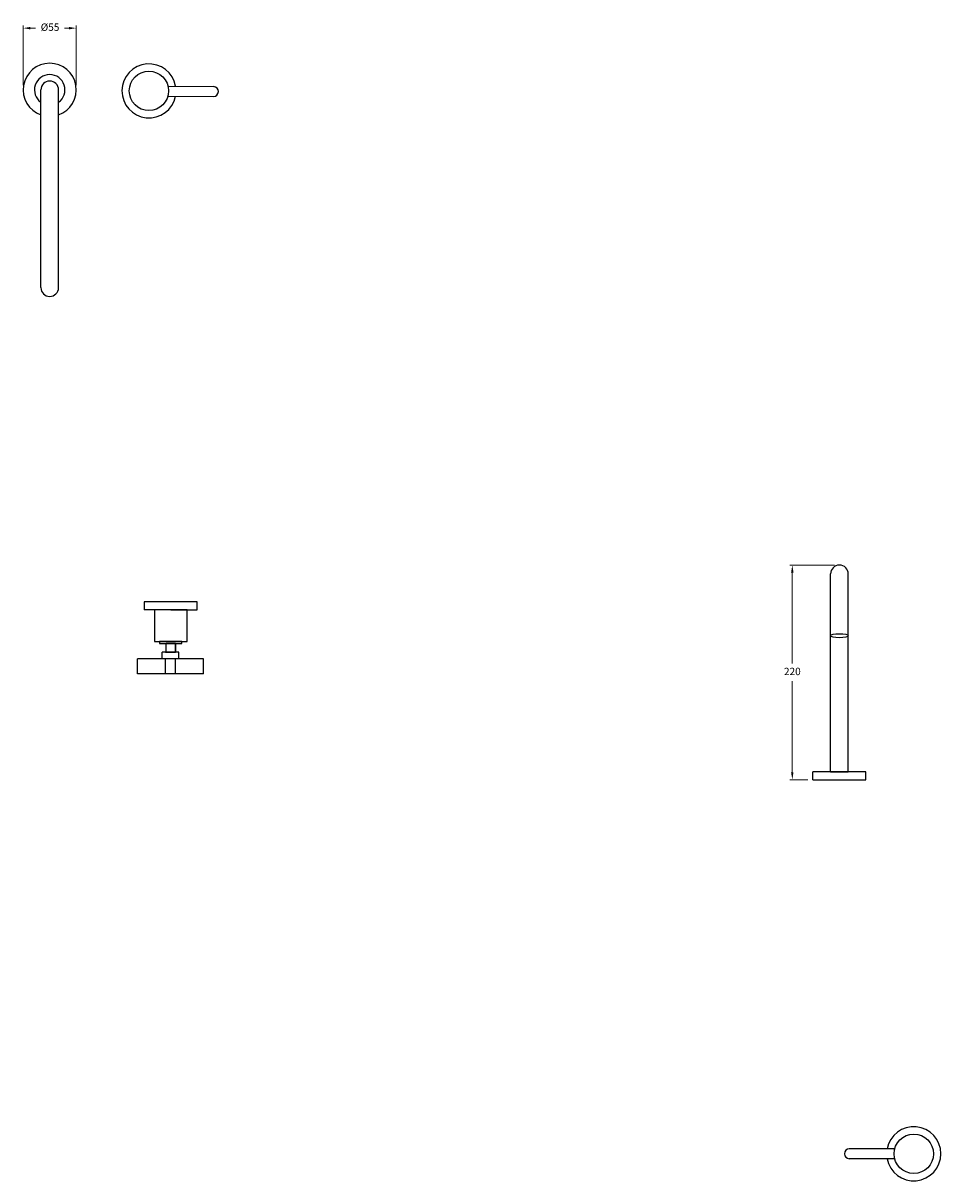
# Model space of a CAD drawing. Units: millimetres. Extents: x 3292 to 12465, y -940 to 4204.
# Drawn here: x 6914 to 7847, y 355 to 1531 of the extents above; entities that cross this region are included whole.
import ezdxf

# ---------------------------------------------------------------- set-up
doc = ezdxf.new("R2010")
doc.units = ezdxf.units.MM
doc.styles.get("Standard").update_dxf_attribs({"font": 'arial.ttf'})
doc.styles.add('style1', font='GOTHIC.TTF')
doc.dimstyles.new('200', dxfattribs={"dimtxt": 5, "dimasz": 5, "dimexe": 1.25, "dimexo": 5, "dimgap": 1, "dimtad": 0, "dimtih": 1, "dimtoh": 1, "dimtxsty": 'Standard', "dimcen": 0, "dimclrd": 256, "dimclre": 256, "dimadec": 0, "dimazin": 0, "dimtfac": 1, "dimtmove": 0, "dimatfit": 3, "dimfxl": 1, "dimlwd": 9, "dimlwe": 9, "dimarcsym": 0})

# ---------------------------------------------------------------- blocks, each defined once
blk = doc.blocks.new('*D45')
at = {"lineweight": 9, "transparency": 16777216}
for p, q in [((6914.1, 1467.9), (6914.1, 1528.2)), ((6921.6, 1525.7), (6926.7, 1525.7)), ((6960.6, 1525.7), (6956.3, 1525.7)), ((6968.1, 1467.9), (6968.1, 1528.2))]:
    blk.add_line(p, q, dxfattribs=at)
at = {"transparency": 16777216}
for points in [[(6921.6, 1526.9), (6921.6, 1524.4), (6914.1, 1525.7)], [(6960.6, 1526.9), (6960.6, 1524.4), (6968.1, 1525.7)]]:
    blk.add_solid(points, dxfattribs=at)
at = {"layer": 'Defpoints', "color": 0, "transparency": 16777216}
for p in [(6914.1, 1525.7), (6914.1, 1462.9), (6968.1, 1462.9)]:
    blk.add_point(p, dxfattribs=at)
at = {"color": 0, "transparency": 16777216, "insert": (6941.5, 1525.7), "char_height": 7.5, "attachment_point": 5, "style": 'style1'}
blk.add_mtext('%%C55', dxfattribs=at)
blk = doc.blocks.new('*D44')
at = {"lineweight": 9, "transparency": 16777216}
for p, q in [((7738.8, 980.1), (7693.4, 980.1)), ((7695.9, 972.6), (7695.9, 880.1)), ((7695.9, 769.6), (7695.9, 862.2)), ((7711.8, 762.1), (7693.4, 762.1))]:
    blk.add_line(p, q, dxfattribs=at)
at = {"transparency": 16777216}
for points in [[(7694.6, 972.6), (7697.1, 972.6), (7695.9, 980.1)], [(7694.6, 769.6), (7697.1, 769.6), (7695.9, 762.1)]]:
    blk.add_solid(points, dxfattribs=at)
at = {"layer": 'Defpoints', "color": 0, "transparency": 16777216}
for p in [(7695.9, 980.1), (7743.8, 980.1), (7716.8, 762.1)]:
    blk.add_point(p, dxfattribs=at)
at = {"color": 0, "transparency": 16777216, "insert": (7695.9, 871.1), "char_height": 7.5, "attachment_point": 5, "style": 'style1'}
blk.add_mtext('220', dxfattribs=at)

msp = doc.modelspace()

# ---------------------------------------------------------------- linework, layer by layer
for p, q in [((6932.141, 1262.053), (6932.141, 1462.949)), ((6950.141, 1262.053), (6950.141, 1462.949)), ((7061.448, 1466.706), (7107.643, 1466.228)), ((7061.345, 1456.706), (7107.54, 1456.229)), ((7734.762, 770.132), (7734.762, 971.132)), ((7752.762, 770.132), (7752.762, 971.132)), ((7037.121, 942.829), (7037.121, 934.629)), ((7091.121, 942.829), (7037.121, 942.829)), ((7037.121, 942.829), (7037.121, 934.629)), ((7091.121, 934.629), (7091.121, 942.829)), ((7080.721, 934.629), (7037.121, 934.629)), ((7047.521, 934.629), (7047.521, 902.429)), ((7064.121, 934.629), (7091.121, 934.629)), ((7080.721, 902.429), (7080.721, 934.629)), ((7047.521, 902.429), (7080.721, 902.429)), ((7075.351, 902.429), (7052.891, 902.429)), ((7052.891, 902.429), (7052.891, 900.329)), ((7052.891, 900.329), (7075.351, 900.329)), ((7068.846, 900.329), (7059.396, 900.329)), ((7059.396, 891.814), (7059.396, 900.329)), ((7068.846, 891.814), (7068.846, 900.329)), ((7068.846, 900.329), (7068.846, 891.814)), ((7075.351, 900.329), (7075.351, 902.429)), ((7071.346, 891.814), (7056.346, 891.814)), ((7058.846, 891.814), (7068.846, 891.814)), ((7770.762, 770.132), (7716.762, 770.132)), ((7716.762, 762.132), (7716.762, 770.132)), ((7734.762, 770.132), (7752.762, 770.132)), ((7770.762, 762.132), (7770.762, 770.132)), ((7716.762, 762.132), (7770.762, 762.132)), ((7799.985, 387.045), (7753.787, 387.045)), ((7799.985, 377.045), (7753.787, 377.045))]:
    msp.add_line(p, q)
at = {"color": 7}
for p, q in [((7097.346, 884.814), (7030.346, 884.814)), ((7030.346, 869.814), (7030.346, 884.814)), ((7072.346, 891.814), (7055.346, 891.814)), ((7055.346, 884.814), (7055.346, 891.814)), ((7058.846, 869.814), (7058.846, 884.814)), ((7059.116, 891.814), (7068.576, 891.814)), ((7068.846, 869.814), (7068.846, 884.814)), ((7072.346, 884.814), (7072.346, 891.814)), ((7097.346, 869.814), (7097.346, 884.814)), ((7097.346, 869.814), (7030.346, 869.814))]:
    msp.add_line(p, q, dxfattribs=at)
for centre in [(7042.033, 1461.906), (7819.349, 382.045)]:
    msp.add_circle(centre, 20)
for centre, radius, start, end in [((6941.141, 1462.949), 27, 289.471221, 250.528779), ((7042.033, 1461.906), 27.5, 9.883405, 348.932042), ((6941.141, 1462.949), 15.5, 305.495933, 234.504067), ((6941.141, 1462.949), 9, 0, 180), ((7107.592, 1461.229), 5, 269.407724, 89.407724), ((6941.141, 1262.053), 9, 180, 0), ((7743.762, 971.132), 9, 0, 180), ((7819.349, 382.045), 27.5, 190.475682, 169.524318), ((7753.787, 382.045), 5, 90, 270)]:
    msp.add_arc(centre, radius, start, end)
msp.add_ellipse((7743.762, 908.371), major_axis=(-9, 0), ratio=0.22495105)

# ---------------------------------------------------------------- dimensions: what is measured, and where the dimension line sits
dim = msp.add_linear_dim(base=(6914.141, 1525.679), p1=(6968.141, 1462.949), p2=(6914.141, 1462.949), angle=180, text='%%C55', dimstyle='200', override={"dimtxt": 7.5, "dimasz": 7.5, "dimexe": 2.5, "dimgap": 5, "dimtxsty": 'style1', "dimarcsym": 1}, dxfattribs=at)
dim.commit()
dim.dimension.update_dxf_attribs({"geometry": '*D45', "text_midpoint": (6941.465, 1525.679), "dimtype": 160})
dim = msp.add_linear_dim(base=(7695.86, 980.132), p1=(7716.762, 762.132), p2=(7743.762, 980.132), angle=90, text='220', dimstyle='200', override={"dimtxt": 7.5, "dimasz": 7.5, "dimexe": 2.5, "dimgap": 5, "dimtxsty": 'style1', "dimarcsym": 1}, dxfattribs=at)
dim.commit()
dim.dimension.update_dxf_attribs({"geometry": '*D44', "text_midpoint": (7695.86, 871.132)})

doc.saveas('drawing.dxf')
